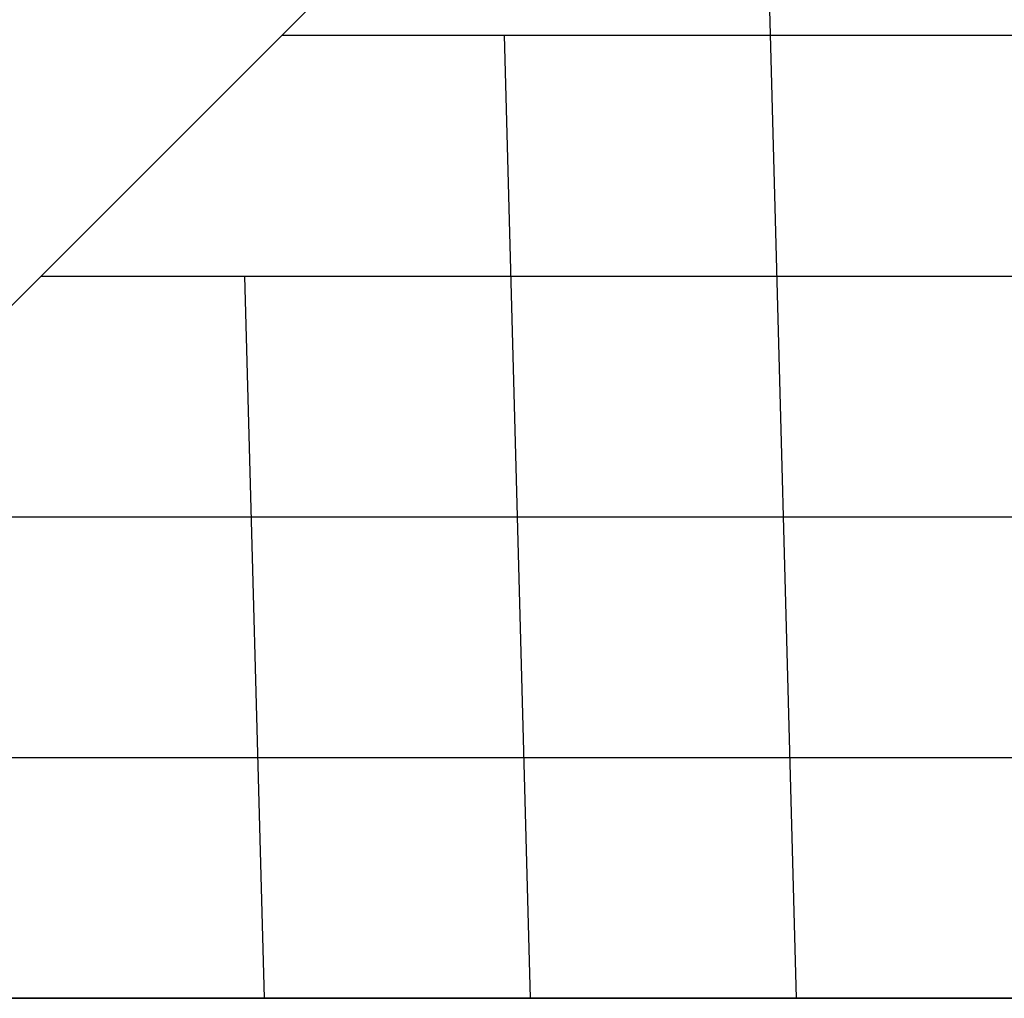
# Model space of a CAD drawing. Extents: x -3549 to 9110, y -3717 to 3110.
# Drawn here: x 728 to 1750, y 0 to 1016 of the extents above; entities that cross this region are included whole.
import ezdxf

# ---------------------------------------------------------------- set-up
doc = ezdxf.new("R2010")
doc.units = 0
doc.header["$LTSCALE"] = 350
doc.header["$MEASUREMENT"] = 0
doc.layers.add('BEM', color=7, linetype='CONTINUOUS', lineweight=35)
doc.layers.add('TERRANO-1726', color=7, linetype='CONTINUOUS')
doc.styles.get("Standard").update_dxf_attribs({"font": 'isocp2.shx'})
doc.dimstyles.new('Europa 1-50', dxfattribs={"dimscale": 50, "dimtxt": 3.5, "dimasz": 4, "dimexe": 2, "dimexo": 0, "dimgap": 2, "dimtad": 0, "dimdec": 0, "dimzin": 0, "dimdsep": 46, "dimtxsty": 'Standard', "dimcen": 2, "dimadec": 0, "dimazin": 0, "dimtfac": 1, "dimtdec": 0, "dimtofl": 0, "dimtmove": 0, "dimatfit": 3, "dimfxl": 2, "dimtolj": 1, "dimtzin": 0, "dimarcsym": 0})

# ---------------------------------------------------------------- blocks, each defined once
blk = doc.blocks.new('*D0')
at = {"layer": 'BEM', "color": 0, "lineweight": -2, "transparency": 16777216}
for p, q in [((1500, 1500), (958.4, 2041.6)), ((887.7, 1829.5), (487.3, 1429.2)), ((-329.5, 612.3), (82.9, 1024.8)), ((0, 0), (-541.6, 541.6))]:
    blk.add_line(p, q, dxfattribs=at)
at = {"layer": 'BEM', "color": 0, "transparency": 16777216}
for points in [[(864.1, 1853.1), (911.2, 1805.9), (1029.1, 1970.9)], [(-353.1, 635.9), (-305.9, 588.8), (-470.9, 470.9)]]:
    blk.add_solid(points, dxfattribs=at)
at = {"layer": 'BEM', "color": 0, "transparency": 16777216, "insert": (285.1, 1227), "char_height": 175, "attachment_point": 5, "rotation": 45}
blk.add_mtext('\\A1;2121', dxfattribs=at)

msp = doc.modelspace()

# ---------------------------------------------------------------- linework, layer by layer
at = {"layer": 'TERRANO-1726'}
for p, q in [((1500, 1500), (0, 0)), ((1500, 1500), (0, 0)), ((1500, 1250), (1533.8, 0)), ((1000, 1000), (2000, 1000)), ((1230.6, 1000), (1257.6, 0)), ((750, 750), (2250, 750)), ((961.1, 750), (981.4, 0)), ((500, 500), (2500, 500)), ((250, 250), (2750, 250)), ((0, 0), (3000, 0)), ((3000, 0), (0, 0))]:
    msp.add_line(p, q, dxfattribs=at)

# ---------------------------------------------------------------- dimensions: what is measured, and where the dimension line sits
at = {"layer": 'BEM'}
dim = msp.add_linear_dim(base=(-470.9, 470.9), p1=(1500, 1500), p2=(0, 0), angle=225, dimstyle='Europa 1-50', dxfattribs=at)
dim.commit()
dim.dimension.update_dxf_attribs({"geometry": '*D0', "text_midpoint": (285.1, 1227), "dimtype": 161})

doc.saveas('drawing.dxf')
